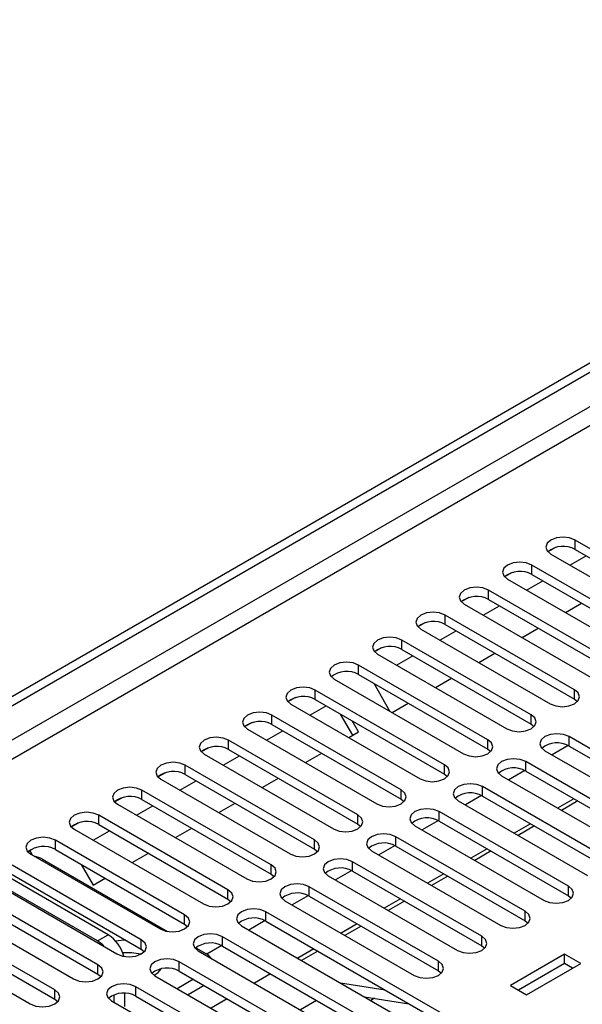
# Model space of a CAD drawing. Units: millimetres. Extents: x 4 to 11134, y 11 to 15752.
# Drawn here: x 3968 to 4042, y 3210 to 3339 of the extents above; entities that cross this region are included whole.
import ezdxf

# ---------------------------------------------------------------- set-up
doc = ezdxf.new("R2010")
doc.units = ezdxf.units.MM
doc.header["$LTSCALE"] = 53

msp = doc.modelspace()

# ---------------------------------------------------------------- linework, layer by layer
at = {"color": 7, "linetype": 'Continuous', "lineweight": 25}
for p, q in [((3331.223, 2883.172), (4702.303, 3674.68)), ((3332.283, 2882.56), (4703.363, 3674.068)), ((4038.37, 3269.873), (4037.398, 3269.312)), ((4038.369, 3269.872), (4037.398, 3269.312)), ((4057.845, 3261.107), (4040.963, 3270.853)), ((4037.781, 3269.016), (4054.663, 3259.27)), ((4040.263, 3267.583), (4042.384, 3268.808)), ((4040.963, 3269.628), (4057.845, 3259.882)), ((4052.188, 3257.841), (4035.306, 3267.587)), ((4032.712, 3266.607), (4031.741, 3266.046)), ((4032.713, 3266.607), (4031.741, 3266.046)), ((4035.306, 3266.363), (4052.188, 3256.617)), ((4032.124, 3265.75), (4049.007, 3256.005)), ((4034.607, 3264.317), (4036.728, 3265.542)), ((4027.056, 3263.341), (4026.084, 3262.78)), ((4027.056, 3263.341), (4026.084, 3262.78)), ((4046.532, 3254.576), (4029.65, 3264.322)), ((4026.468, 3262.485), (4043.35, 3252.739)), ((4028.95, 3261.052), (4031.071, 3262.276)), ((4029.65, 3263.097), (4046.532, 3253.351)), ((4039.677, 3261.39), (4041.798, 3262.615)), ((4040.875, 3251.31), (4023.993, 3261.056)), ((4021.399, 3260.076), (4020.427, 3259.515)), ((4021.399, 3260.076), (4020.427, 3259.515)), ((4023.993, 3259.831), (4040.875, 3250.085)), ((4020.81, 3259.219), (4037.693, 3249.473)), ((4023.293, 3257.786), (4025.414, 3259.011)), ((4034.02, 3258.125), (4036.142, 3259.349)), ((4015.742, 3256.81), (4014.77, 3256.249)), ((4015.742, 3256.81), (4014.77, 3256.249)), ((4035.218, 3248.045), (4018.336, 3257.79)), ((4015.154, 3255.954), (4032.036, 3246.208)), ((4017.636, 3254.521), (4019.757, 3255.745)), ((4018.336, 3256.566), (4035.218, 3246.82)), ((4028.364, 3254.859), (4030.485, 3256.083)), ((4029.561, 3244.779), (4012.679, 3254.525)), ((4012.679, 3253.3), (4029.561, 3243.554)), ((4009.497, 3252.688), (4026.379, 3242.942)), ((4014.648, 3252.163), (4016.768, 3248.49)), ((4022.707, 3251.593), (4024.828, 3252.818)), ((4023.904, 3241.513), (4007.022, 3251.259)), ((4004.428, 3250.279), (4003.457, 3249.718)), ((4004.429, 3250.279), (4003.457, 3249.718)), ((4003.84, 3249.422), (4020.722, 3239.676)), ((4006.322, 3247.989), (4008.443, 3249.214)), ((4007.022, 3250.034), (4023.904, 3240.289)), ((4017.05, 3248.328), (4019.171, 3249.552)), ((4040.875, 3250.085), (4041.268, 3249.779)), ((4018.247, 3238.248), (4001.365, 3247.994)), ((4011.916, 3245.364), (4010.319, 3248.131)), ((3998.771, 3247.013), (3997.8, 3246.452)), ((3998.772, 3247.013), (3997.8, 3246.452)), ((4001.365, 3246.769), (4018.247, 3237.023)), ((4012.666, 3245.797), (4011.819, 3247.265)), ((4035.218, 3246.82), (4035.611, 3246.514)), ((3998.183, 3246.157), (4015.066, 3236.411)), ((4000.666, 3244.724), (4002.787, 3245.948)), ((4011.393, 3245.062), (4012.666, 3245.797)), ((4012.591, 3234.982), (3995.708, 3244.728)), ((4040.062, 3244.019), (4037.945, 3242.797)), ((4040.063, 3244.019), (4037.945, 3242.797)), ((4057.05, 3235.441), (4040.168, 3245.187)), ((4040.168, 3243.962), (4057.05, 3234.216)), ((3993.114, 3243.747), (3992.143, 3243.186)), ((3993.115, 3243.747), (3992.143, 3243.186)), ((3992.526, 3242.891), (4009.408, 3233.145)), ((3995.009, 3241.458), (3997.13, 3242.683)), ((3995.708, 3243.503), (4012.591, 3233.757)), ((4005.736, 3241.796), (4007.857, 3243.021)), ((4029.561, 3243.554), (4029.954, 3243.248)), ((4036.986, 3243.35), (4053.868, 3233.604)), ((4006.934, 3231.716), (3990.051, 3241.462)), ((4051.393, 3232.176), (4034.511, 3241.921)), ((3987.457, 3240.482), (3986.486, 3239.921)), ((3987.458, 3240.482), (3986.486, 3239.921)), ((3990.051, 3240.237), (4006.934, 3230.492)), ((4023.904, 3240.289), (4024.297, 3239.982)), ((4031.329, 3240.085), (4048.211, 3230.339)), ((4034.406, 3240.754), (4032.288, 3239.531)), ((4034.406, 3240.754), (4032.288, 3239.531)), ((4034.511, 3240.697), (4051.393, 3230.951)), ((3986.869, 3239.625), (4003.752, 3229.879)), ((3989.352, 3238.192), (3991.473, 3239.417)), ((4000.079, 3238.531), (4002.2, 3239.755)), ((4001.277, 3228.451), (3984.395, 3238.197)), ((4045.736, 3228.91), (4028.854, 3238.656)), ((3981.801, 3237.216), (3980.829, 3236.655)), ((3981.801, 3237.216), (3980.829, 3236.655)), ((3981.213, 3236.36), (3998.095, 3226.614)), ((3984.395, 3236.972), (4001.277, 3227.226)), ((3994.423, 3235.265), (3996.544, 3236.49)), ((4018.247, 3237.023), (4018.641, 3236.717)), ((4025.672, 3236.819), (4042.554, 3227.073)), ((4028.749, 3237.488), (4026.631, 3236.265)), ((4028.749, 3237.488), (4026.631, 3236.265)), ((4028.854, 3237.431), (4045.736, 3227.685)), ((4040.787, 3237.074), (4038.666, 3235.849)), ((4041.287, 3236.785), (4039.166, 3235.561)), ((3995.62, 3225.185), (3978.738, 3234.931)), ((3983.695, 3234.927), (3985.816, 3236.151)), ((4040.079, 3225.644), (4023.197, 3235.39)), ((3976.144, 3233.951), (3975.172, 3233.39)), ((3976.144, 3233.951), (3975.172, 3233.39)), ((3978.738, 3233.706), (3995.62, 3223.96)), ((4012.591, 3233.757), (4012.984, 3233.451)), ((4023.092, 3234.222), (4020.974, 3233)), ((4023.092, 3234.222), (4020.974, 3233)), ((4023.197, 3234.165), (4040.079, 3224.42)), ((4035.13, 3233.808), (4033.009, 3232.583)), ((3975.556, 3233.094), (3992.438, 3223.348)), ((3978.038, 3231.661), (3980.159, 3232.886)), ((3988.766, 3232), (3990.887, 3233.224)), ((4020.015, 3233.553), (4036.897, 3223.808)), ((4035.63, 3233.519), (4033.509, 3232.295)), ((3989.963, 3221.92), (3973.081, 3231.665)), ((4034.423, 3222.379), (4017.54, 3232.125)), ((3969.776, 3230.274), (3969.516, 3230.124)), ((3969.516, 3230.124), (3969.776, 3230.274)), ((3970.1, 3229.712), (3969.776, 3230.274)), ((3969.899, 3229.829), (3986.781, 3220.083)), ((3973.081, 3230.441), (3989.963, 3220.695)), ((3983.109, 3228.734), (3985.23, 3229.958)), ((4006.934, 3230.492), (4007.327, 3230.185)), ((4014.358, 3230.288), (4031.24, 3220.542)), ((4017.435, 3230.957), (4015.317, 3229.734)), ((4017.435, 3230.957), (4015.317, 3229.734)), ((4017.54, 3230.9), (4034.423, 3221.154)), ((4029.473, 3230.542), (4027.352, 3229.318)), ((4029.973, 3230.254), (4027.852, 3229.029)), ((3971.404, 3229.182), (3987.732, 3219.756)), ((4028.765, 3219.113), (4011.883, 3228.859)), ((3979.993, 3219.327), (3965.741, 3227.554)), ((3984.306, 3218.654), (3967.424, 3228.4)), ((3976.464, 3228.488), (3978.018, 3225.795)), ((4001.277, 3227.226), (4001.67, 3226.92)), ((4011.778, 3227.691), (4009.66, 3226.469)), ((4011.778, 3227.691), (4009.66, 3226.469)), ((4011.883, 3227.634), (4028.765, 3217.888)), ((4023.816, 3227.277), (4021.695, 3226.052)), ((3978.579, 3218.51), (3963.942, 3226.96)), ((3964.242, 3226.563), (3981.124, 3216.817)), ((3967.424, 3227.175), (3984.306, 3217.429)), ((3978.018, 3225.795), (3979.573, 3226.693)), ((4008.701, 3227.022), (4025.584, 3217.276)), ((4024.316, 3226.988), (4022.195, 3225.764)), ((3978.649, 3215.388), (3961.767, 3225.134)), ((4023.109, 3215.847), (4006.226, 3225.593)), ((3961.767, 3223.909), (3978.649, 3214.163)), ((3995.62, 3223.96), (3996.013, 3223.654)), ((4003.045, 3223.756), (4019.927, 3214.011)), ((4006.122, 3224.426), (4004.003, 3223.203)), ((4006.121, 3224.426), (4004.004, 3223.203)), ((4006.226, 3224.369), (4023.109, 3214.623)), ((4018.16, 3224.011), (4016.038, 3222.787)), ((4018.659, 3223.723), (4016.538, 3222.498)), ((4040.079, 3224.42), (4040.473, 3224.114)), ((3958.585, 3223.297), (3975.467, 3213.551)), ((4027.351, 3206.867), (4000.57, 3222.328)), ((3972.993, 3212.123), (3956.11, 3221.868)), ((4000.465, 3221.16), (3998.346, 3219.937)), ((4000.464, 3221.16), (3998.347, 3219.937)), ((4000.57, 3221.103), (4027.351, 3205.642)), ((4034.423, 3221.154), (4034.816, 3220.848)), ((3952.928, 3220.032), (3969.811, 3210.286)), ((3956.11, 3220.644), (3972.993, 3210.898)), ((3989.963, 3220.695), (3990.356, 3220.389)), ((3997.388, 3220.491), (4024.169, 3205.03)), ((4012.503, 3220.745), (4010.382, 3219.521)), ((4013.002, 3220.457), (4010.881, 3219.232)), ((4021.695, 3203.601), (3994.913, 3219.062)), ((3984.306, 3217.429), (3984.699, 3217.123)), ((3991.429, 3217.621), (3992.721, 3216.876)), ((3991.731, 3217.225), (4018.513, 3201.765)), ((3994.807, 3217.894), (3992.876, 3216.779)), ((3994.808, 3217.894), (3992.876, 3216.779)), ((3994.913, 3217.837), (4021.695, 3202.377)), ((4006.846, 3217.48), (4004.725, 3216.255)), ((4007.346, 3217.191), (4005.224, 3215.967)), ((4028.765, 3217.888), (4029.159, 3217.582)), ((4016.038, 3200.336), (3989.256, 3215.797)), ((4039.567, 3216.776), (4032.496, 3212.694)), ((4041.688, 3215.552), (4039.567, 3216.776)), ((4039.567, 3215.551), (4039.567, 3216.776)), ((3989.256, 3214.572), (4016.038, 3199.111)), ((4023.109, 3214.623), (4023.502, 3214.317)), ((4039.567, 3215.551), (4033.557, 3212.082)), ((4034.617, 3211.47), (4041.688, 3215.552)), ((4040.627, 3214.939), (4039.567, 3215.551)), ((3978.649, 3214.163), (3979.043, 3213.857)), ((3986.074, 3213.959), (4012.856, 3198.499)), ((3991.114, 3213.499), (3988.993, 3212.275)), ((4001.189, 3214.214), (3999.068, 3212.99)), ((4010.381, 3197.07), (3983.599, 3212.531)), ((3992.529, 3212.682), (3990.407, 3211.458)), ((4010.328, 3213.021), (4016.155, 3212.106)), ((4032.496, 3212.694), (4034.617, 3211.47)), ((3972.993, 3210.898), (3973.386, 3210.592)), ((3980.417, 3210.694), (4007.199, 3195.233)), ((3980.7, 3211.444), (3980.7, 3210.53)), ((3982.115, 3211.685), (3982.115, 3209.937)), ((3983.599, 3211.306), (4010.381, 3195.845)), ((3995.532, 3210.948), (3993.411, 3209.724)), ((4007.199, 3210.745), (4005.078, 3209.52)), ((4013.429, 3211.23), (4019.256, 3210.316))]:
    msp.add_line(p, q, dxfattribs=at)
at = {"color": 8, "linetype": 'Continuous', "lineweight": 25}
for p, q in [((4703.363, 3669.577), (3332.283, 2878.069)), ((3333.344, 2876.232), (4704.424, 3667.74)), ((4040.963, 3269.628), (4040.963, 3270.853)), ((4035.306, 3266.363), (4035.306, 3267.587)), ((4029.65, 3263.097), (4029.65, 3264.322)), ((4023.993, 3259.831), (4023.993, 3261.056)), ((4018.336, 3256.566), (4018.336, 3257.79)), ((4012.679, 3253.3), (4012.679, 3254.525)), ((4007.022, 3250.034), (4007.022, 3251.259)), ((4040.875, 3250.085), (4040.875, 3251.31)), ((4001.365, 3246.769), (4001.365, 3247.994)), ((4035.218, 3246.82), (4035.218, 3248.045)), ((3995.708, 3243.503), (3995.708, 3244.728)), ((4029.561, 3243.554), (4029.561, 3244.779)), ((4040.168, 3243.962), (4040.168, 3245.187)), ((3990.051, 3240.237), (3990.051, 3241.462)), ((4023.904, 3240.289), (4023.904, 3241.513)), ((4034.511, 3240.697), (4034.511, 3241.921)), ((3984.395, 3236.972), (3984.395, 3238.197)), ((4018.247, 3237.023), (4018.247, 3238.248)), ((4028.854, 3237.431), (4028.854, 3238.656)), ((3978.738, 3233.706), (3978.738, 3234.931)), ((4012.591, 3233.757), (4012.591, 3234.982)), ((4023.197, 3234.165), (4023.197, 3235.39)), ((3973.081, 3230.441), (3973.081, 3231.665)), ((4006.934, 3230.492), (4006.934, 3231.716)), ((4017.54, 3230.9), (4017.54, 3232.125)), ((4011.883, 3227.634), (4011.883, 3228.859)), ((4001.277, 3227.226), (4001.277, 3228.451)), ((3995.62, 3223.96), (3995.62, 3225.185)), ((4006.226, 3224.369), (4006.226, 3225.593)), ((4040.079, 3224.42), (4040.079, 3225.644)), ((4000.57, 3221.103), (4000.57, 3222.328)), ((4034.423, 3221.154), (4034.423, 3222.379)), ((3989.963, 3220.695), (3989.963, 3221.92)), ((3978.579, 3218.51), (3979.993, 3219.327)), ((3984.306, 3217.429), (3984.306, 3218.654)), ((3994.913, 3217.837), (3994.913, 3219.062)), ((4028.765, 3217.888), (4028.765, 3219.113)), ((3989.256, 3214.572), (3989.256, 3215.797)), ((4023.109, 3214.623), (4023.109, 3215.847)), ((3978.649, 3214.163), (3978.649, 3215.388)), ((3972.993, 3210.898), (3972.993, 3212.123)), ((3983.599, 3211.306), (3983.599, 3212.531)), ((4014.752, 3211.023), (4014.27, 3210.745))]:
    msp.add_line(p, q, dxfattribs=at)
at = {"color": 7, "linetype": 'Continuous', "lineweight": 25, "flags": 128}
for points in [[(4040.963, 3270.853), (4040.233, 3271.135), (4039.372, 3271.233), (4038.511, 3271.134), (4037.781, 3270.853), (4037.293, 3270.432), (4037.122, 3269.935), (4037.293, 3269.437), (4037.781, 3269.016)], [(4035.306, 3267.587), (4034.576, 3267.869), (4033.715, 3267.968), (4032.854, 3267.869), (4032.124, 3267.587), (4031.637, 3267.166), (4031.465, 3266.669), (4031.637, 3266.172), (4032.124, 3265.75)], [(4029.65, 3264.322), (4028.92, 3264.603), (4028.059, 3264.702), (4027.197, 3264.603), (4026.467, 3264.322), (4025.98, 3263.9), (4025.809, 3263.403), (4025.98, 3262.906), (4026.468, 3262.485)], [(4023.993, 3261.056), (4023.262, 3261.338), (4022.402, 3261.437), (4021.541, 3261.338), (4020.811, 3261.056), (4020.323, 3260.635), (4020.152, 3260.138), (4020.323, 3259.641), (4020.81, 3259.219)], [(4018.336, 3257.79), (4017.606, 3258.072), (4016.745, 3258.171), (4015.884, 3258.072), (4015.154, 3257.791), (4014.666, 3257.369), (4014.495, 3256.872), (4014.666, 3256.375), (4015.154, 3255.954)], [(4012.679, 3254.525), (4011.949, 3254.806), (4011.088, 3254.905), (4010.227, 3254.806), (4009.497, 3254.525), (4009.009, 3254.103), (4008.838, 3253.606), (4009.009, 3253.109), (4009.497, 3252.688)], [(4007.022, 3251.259), (4006.292, 3251.541), (4005.431, 3251.64), (4004.57, 3251.541), (4003.84, 3251.259), (4003.352, 3250.838), (4003.181, 3250.341), (4003.352, 3249.844), (4003.84, 3249.422)], [(4037.693, 3249.473), (4038.423, 3249.192), (4039.284, 3249.093), (4040.145, 3249.192), (4040.875, 3249.473), (4041.363, 3249.895), (4041.534, 3250.392), (4041.362, 3250.889), (4040.875, 3251.31)], [(4001.365, 3247.994), (4000.635, 3248.275), (3999.774, 3248.374), (3998.913, 3248.275), (3998.183, 3247.994), (3997.695, 3247.572), (3997.524, 3247.075), (3997.696, 3246.578), (3998.183, 3246.157)], [(4032.036, 3246.208), (4032.766, 3245.926), (4033.627, 3245.827), (4034.488, 3245.926), (4035.218, 3246.208), (4035.706, 3246.629), (4035.877, 3247.126), (4035.706, 3247.623), (4035.218, 3248.045)], [(4040.168, 3245.187), (4039.438, 3245.469), (4038.577, 3245.568), (4037.716, 3245.469), (4036.986, 3245.187), (4036.498, 3244.766), (4036.327, 3244.269), (4036.498, 3243.772), (4036.986, 3243.35)], [(3995.708, 3244.728), (3994.978, 3245.009), (3994.117, 3245.108), (3993.256, 3245.01), (3992.526, 3244.728), (3992.039, 3244.307), (3991.867, 3243.809), (3992.039, 3243.313), (3992.526, 3242.891)], [(4026.379, 3242.942), (4027.109, 3242.66), (4027.97, 3242.562), (4028.831, 3242.661), (4029.561, 3242.942), (4030.049, 3243.363), (4030.22, 3243.86), (4030.049, 3244.358), (4029.561, 3244.779)], [(3990.051, 3241.462), (3989.321, 3241.744), (3988.46, 3241.843), (3987.6, 3241.744), (3986.87, 3241.462), (3986.382, 3241.041), (3986.21, 3240.544), (3986.382, 3240.047), (3986.869, 3239.625)], [(4020.722, 3239.676), (4021.452, 3239.395), (4022.313, 3239.296), (4023.174, 3239.395), (4023.904, 3239.676), (4024.392, 3240.098), (4024.563, 3240.595), (4024.392, 3241.092), (4023.904, 3241.513)], [(4034.511, 3241.921), (4033.781, 3242.203), (4032.92, 3242.302), (4032.059, 3242.203), (4031.329, 3241.922), (4030.841, 3241.5), (4030.67, 3241.003), (4030.841, 3240.506), (4031.329, 3240.085)], [(4028.854, 3238.656), (4028.124, 3238.938), (4027.263, 3239.036), (4026.402, 3238.937), (4025.672, 3238.656), (4025.184, 3238.235), (4025.013, 3237.737), (4025.184, 3237.24), (4025.672, 3236.819)], [(3984.395, 3238.197), (3983.665, 3238.478), (3982.804, 3238.577), (3981.942, 3238.478), (3981.213, 3238.197), (3980.725, 3237.775), (3980.554, 3237.278), (3980.725, 3236.781), (3981.213, 3236.36)], [(4015.066, 3236.411), (4015.795, 3236.129), (4016.656, 3236.03), (4017.517, 3236.129), (4018.247, 3236.411), (4018.735, 3236.832), (4018.906, 3237.329), (4018.735, 3237.826), (4018.247, 3238.248)], [(3978.738, 3234.931), (3978.008, 3235.213), (3977.147, 3235.312), (3976.286, 3235.213), (3975.556, 3234.931), (3975.068, 3234.51), (3974.897, 3234.013), (3975.068, 3233.516), (3975.556, 3233.094)], [(4009.408, 3233.145), (4010.139, 3232.864), (4010.999, 3232.765), (4011.86, 3232.864), (4012.591, 3233.145), (4013.078, 3233.567), (4013.25, 3234.064), (4013.078, 3234.561), (4012.591, 3234.982)], [(4023.197, 3235.39), (4022.467, 3235.672), (4021.606, 3235.771), (4020.745, 3235.672), (4020.015, 3235.39), (4019.527, 3234.969), (4019.356, 3234.472), (4019.527, 3233.975), (4020.015, 3233.553)], [(4017.54, 3232.125), (4016.81, 3232.406), (4015.949, 3232.505), (4015.088, 3232.406), (4014.358, 3232.125), (4013.87, 3231.703), (4013.699, 3231.206), (4013.871, 3230.709), (4014.358, 3230.288)], [(3973.081, 3231.665), (3972.351, 3231.947), (3971.49, 3232.046), (3970.629, 3231.947), (3969.899, 3231.665), (3969.411, 3231.244), (3969.24, 3230.747), (3969.411, 3230.25), (3969.899, 3229.829)], [(4003.752, 3229.879), (4004.481, 3229.598), (4005.343, 3229.499), (4006.204, 3229.598), (4006.934, 3229.88), (4007.422, 3230.301), (4007.593, 3230.798), (4007.421, 3231.295), (4006.934, 3231.716)], [(4011.883, 3228.859), (4011.153, 3229.141), (4010.292, 3229.239), (4009.432, 3229.141), (4008.701, 3228.859), (4008.214, 3228.438), (4008.042, 3227.941), (4008.214, 3227.443), (4008.701, 3227.022)], [(3998.095, 3226.614), (3998.825, 3226.332), (3999.686, 3226.233), (4000.547, 3226.332), (4001.277, 3226.614), (4001.764, 3227.035), (4001.936, 3227.532), (4001.765, 3228.029), (4001.277, 3228.451)], [(4006.226, 3225.593), (4005.497, 3225.875), (4004.636, 3225.974), (4003.774, 3225.875), (4003.045, 3225.593), (4002.557, 3225.172), (4002.386, 3224.675), (4002.557, 3224.178), (4003.045, 3223.756)], [(3992.438, 3223.348), (3993.168, 3223.067), (3994.029, 3222.968), (3994.89, 3223.067), (3995.62, 3223.348), (3996.108, 3223.77), (3996.279, 3224.267), (3996.108, 3224.764), (3995.62, 3225.185)], [(4036.897, 3223.808), (4037.627, 3223.526), (4038.488, 3223.427), (4039.349, 3223.526), (4040.079, 3223.807), (4040.567, 3224.229), (4040.738, 3224.726), (4040.567, 3225.223), (4040.079, 3225.644)], [(4000.57, 3222.328), (3999.84, 3222.609), (3998.979, 3222.708), (3998.118, 3222.609), (3997.388, 3222.328), (3996.9, 3221.906), (3996.729, 3221.409), (3996.9, 3220.912), (3997.388, 3220.491)], [(4031.24, 3220.542), (4031.971, 3220.26), (4032.831, 3220.161), (4033.692, 3220.26), (4034.422, 3220.542), (4034.91, 3220.963), (4035.082, 3221.46), (4034.91, 3221.957), (4034.423, 3222.379)], [(3986.781, 3220.083), (3987.511, 3219.801), (3988.372, 3219.702), (3989.233, 3219.801), (3989.963, 3220.083), (3990.451, 3220.504), (3990.622, 3221.001), (3990.451, 3221.498), (3989.963, 3221.92)], [(3982.286, 3218.596), (3981.661, 3218.558), (3980.992, 3218.462)], [(3981.124, 3216.817), (3981.854, 3216.536), (3982.715, 3216.436), (3983.576, 3216.535), (3984.306, 3216.817), (3984.794, 3217.238), (3984.965, 3217.735), (3984.794, 3218.232), (3984.306, 3218.654)], [(3994.913, 3219.062), (3994.183, 3219.344), (3993.322, 3219.443), (3992.461, 3219.344), (3991.731, 3219.062), (3991.243, 3218.641), (3991.072, 3218.144), (3991.243, 3217.647), (3991.731, 3217.225)], [(4025.584, 3217.276), (4026.313, 3216.995), (4027.175, 3216.896), (4028.036, 3216.995), (4028.766, 3217.276), (4029.253, 3217.698), (4029.424, 3218.195), (4029.253, 3218.692), (4028.765, 3219.113)], [(3989.256, 3215.797), (3988.526, 3216.078), (3987.665, 3216.177), (3986.804, 3216.078), (3986.074, 3215.797), (3985.586, 3215.375), (3985.415, 3214.878), (3985.586, 3214.381), (3986.074, 3213.959)], [(4019.927, 3214.011), (4020.657, 3213.729), (4021.518, 3213.63), (4022.379, 3213.729), (4023.109, 3214.011), (4023.596, 3214.432), (4023.768, 3214.929), (4023.596, 3215.426), (4023.109, 3215.847)], [(3975.467, 3213.551), (3976.197, 3213.27), (3977.058, 3213.171), (3977.919, 3213.27), (3978.649, 3213.551), (3979.137, 3213.973), (3979.308, 3214.47), (3979.137, 3214.967), (3978.649, 3215.388)], [(3969.811, 3210.286), (3970.54, 3210.004), (3971.402, 3209.905), (3972.263, 3210.004), (3972.992, 3210.286), (3973.48, 3210.707), (3973.652, 3211.204), (3973.48, 3211.701), (3972.993, 3212.123)], [(3983.599, 3212.531), (3982.869, 3212.812), (3982.008, 3212.911), (3981.147, 3212.812), (3980.417, 3212.531), (3979.929, 3212.109), (3979.758, 3211.612), (3979.929, 3211.115), (3980.417, 3210.694)]]:
    msp.add_lwpolyline(points, dxfattribs=at)
at = {"color": 7, "linetype": 'Continuous', "lineweight": 25}
for centre, radius, start, end in [((4039.4, 3266.85), 3.188, 60.64407, 129.14201), ((4033.743, 3263.584), 3.188, 60.64407, 129.14201), ((4028.087, 3260.318), 3.188, 60.64333, 129.14275), ((4022.43, 3257.052), 3.189, 60.6522, 129.13388), ((4016.773, 3253.787), 3.188, 60.64132, 129.13949), ((4011.116, 3250.521), 3.188, 60.64407, 129.14201), ((4005.459, 3247.256), 3.188, 60.64333, 129.14275), ((3999.802, 3243.99), 3.188, 60.64333, 129.14275), ((4038.605, 3241.184), 3.188, 60.64132, 129.13949), ((3994.146, 3240.724), 3.189, 60.6522, 129.13388), ((3988.489, 3237.459), 3.188, 60.64407, 129.14201), ((4032.948, 3237.918), 3.188, 60.64407, 129.14201), ((4027.291, 3234.653), 3.188, 60.64333, 129.14275), ((3982.832, 3234.193), 3.188, 60.64407, 129.14201), ((3977.175, 3230.928), 3.188, 60.64333, 129.14275), ((4021.634, 3231.387), 3.188, 60.64333, 129.14275), ((4015.978, 3228.12), 3.189, 60.6522, 129.13388), ((3971.518, 3227.662), 3.188, 60.64333, 129.14275), ((3969.547, 3225.825), 3.836, 61.06366, 78.26182), ((4010.32, 3224.855), 3.188, 60.64407, 129.14201), ((4004.664, 3221.59), 3.188, 60.64407, 129.14201), ((3999.007, 3218.324), 3.188, 60.64333, 129.14275), ((3976.601, 3215.226), 3.834, 41.66795, 58.94366), ((3977.415, 3215.365), 4.727, 13.93495, 56.93819), ((3993.35, 3215.059), 3.188, 60.64333, 129.14275), ((3982.471, 3208.996), 7.969, 77.31175, 94.34583), ((3991.83, 3215.19), 1.907, 33.94641, 62.13461), ((3987.693, 3211.792), 3.189, 60.65636, 129.12973), ((3984.37, 3216.655), 3.096, 301.82486, 324.93228), ((3982.036, 3208.527), 3.188, 60.64407, 129.14201)]:
    msp.add_arc(centre, radius, start, end, dxfattribs=at)

doc.saveas('drawing.dxf')
